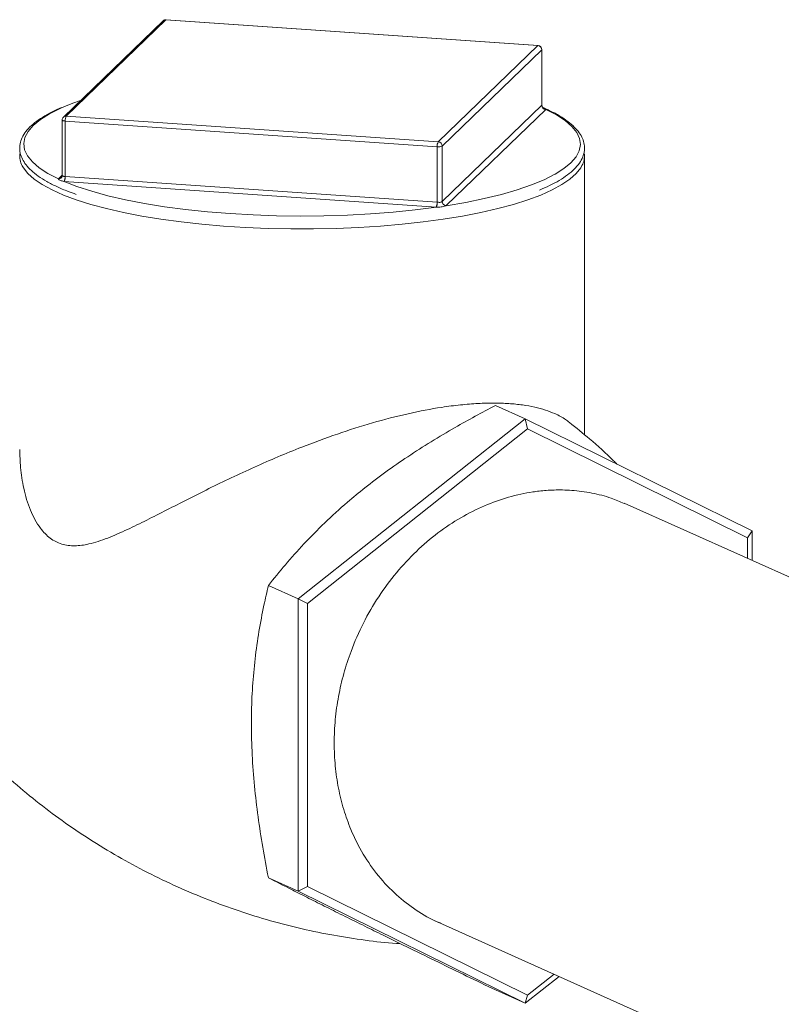
# Model space of a CAD drawing. Extents: x 19.1 to 30.2, y 3.1 to 8.5.
# Drawn here: x 22.2 to 22.4, y 4.6 to 4.8 of the extents above; entities that cross this region are included whole.
import ezdxf

# ---------------------------------------------------------------- set-up
doc = ezdxf.new("R2010")
doc.units = 0
doc.header["$MEASUREMENT"] = 0
doc.layers.get('0').update_dxf_attribs({"linetype": 'CONTINUOUS'})
doc.layers.add('D7', color=7, linetype='CONTINUOUS')

# ---------------------------------------------------------------- blocks, each defined once
blk = doc.blocks.new('A$C0D8A21F6')
at = {"color": 7, "linetype": 'Continuous', "lineweight": 15}
for p, q in [((2.334603184423365, 0.8813221511372156), (2.313398811958201, 0.8608401150260097)), ((2.335208763126722, 0.8815370879807816), (2.314004259764182, 0.8610551105492696)), ((2.414345273745916, 0.8760489925473518), (2.335208763126722, 0.8815370879807816)), ((2.414405546751631, 0.8760766140056546), (2.335269131955975, 0.8815648019975146)), ((2.393140543662447, 0.8555669812371036), (2.414345273745916, 0.8760489925473518)), ((2.415187107257587, 0.8751487924337926), (2.393982603895047, 0.8546668150022807)), ((2.415187107257587, 0.8633625093324078), (2.415187107257587, 0.8751487924337926)), ((2.41521685432739, 0.8634061947817475), (2.41521685432739, 0.8752071445945653)), ((2.393982603895047, 0.8428805319008958), (2.415187107257587, 0.8633625093324078)), ((2.416028940769259, 0.8624622460002662), (2.394824437406704, 0.8419802685687543)), ((2.415758503476106, 0.8627039238351433), (2.415358259374251, 0.8628828772905077)), ((2.416210276676914, 0.8625019791241506), (2.415758503476106, 0.8627039238351433)), ((2.313132679182708, 0.8602133211792271), (2.313132679182708, 0.8484123713664093)), ((2.39291497505284, 0.854507280030063), (2.31377869115456, 0.8599954093422291)), ((2.31377869115456, 0.848209126240846), (2.31377869115456, 0.8599954093422291)), ((2.314004259764182, 0.8610551105492696), (2.393140543662447, 0.8555669812371036)), ((2.39291497505284, 0.84272099692868), (2.39291497505284, 0.854507280030063)), ((2.393982603895047, 0.8428805319008958), (2.393982603895047, 0.8546668150022807)), ((2.424270198701457, 0.7932025046487325), (2.424270198701457, 0.8525564099509548)), ((2.312320592740839, 0.8477018898107627), (2.313132793053107, 0.8484864150685034)), ((2.312960403291946, 0.8479530588751292), (2.312926040546806, 0.8479168853340227)), ((2.313487119730048, 0.8471542863472035), (2.313912993369335, 0.8469747556731981)), ((2.392689406443218, 0.841661232503057), (2.313553122544953, 0.847149361815223)), ((2.31377869115456, 0.848209126240846), (2.313745624298427, 0.8482116178466832)), ((2.31377869115456, 0.848209126240846), (2.39291497505284, 0.84272099692868)), ((2.39291497505284, 0.84272099692868), (2.392948425203137, 0.8427188755565638)), ((2.41164288943677, 0.7966092335084642), (2.40530758676163, 0.7994492720021107)), ((2.41164288943677, 0.7966092335084642), (2.363335461658231, 0.758282975391289)), ((2.41164288943677, 0.7966092335084642), (2.41214605899571, 0.7944394444409131)), ((2.459950543936237, 0.7727200942266172), (2.41164288943677, 0.7966092335084642)), ((2.365348139144849, 0.7573108631167909), (2.41214605899571, 0.7944394444409131)), ((2.41214605899571, 0.7944394444409131), (2.458944205567512, 0.771296852691119)), ((2.639221299868169, 0.6860887934890849), (2.432728461043162, 0.778657000723876)), ((2.459950543936237, 0.7727200942266172), (2.458944205567512, 0.771296852691119)), ((2.459950543936237, 0.7664536785480855), (2.459950543936237, 0.7727200942266172)), ((2.458944205567512, 0.771296852691119), (2.458944205567512, 0.7669048680212178)), ((2.363335461658231, 0.758282975391289), (2.357000158983091, 0.7611230138849372)), ((2.363335461658231, 0.758282975391289), (2.365348139144849, 0.7573108631167909)), ((2.363335461658231, 0.758282975391289), (2.363335461658231, 0.6960676073321146)), ((2.365348139144849, 0.6970397193827225), (2.365348139144849, 0.7573108631167909)), ((2.363335461658231, 0.6960676073321146), (2.357000158983091, 0.698907645825761)), ((2.363335461658231, 0.6960676073321146), (2.365348139144849, 0.6970397193827225)), ((2.363335461658231, 0.6960676073321146), (2.41164288943677, 0.6721784341715313)), ((2.41214605899571, 0.6738970937541922), (2.365348139144849, 0.6970397193827225)), ((2.392662788261482, 0.689627343280808), (2.461856659037139, 0.6586085795998633)), ((2.41164288943677, 0.6721784341715313), (2.418854882104135, 0.6779002171753223)), ((2.417792090224744, 0.6783765399109392), (2.41214605899571, 0.6738970937541922)), ((2.41164288943677, 0.6721784341715313), (2.40530758676163, 0.6750184726651778)), ((2.41164288943677, 0.6721784341715313), (2.41214605899571, 0.6738970937541922))]:
    blk.add_line(p, q, dxfattribs=at)
at = {"color": 7, "linetype": 'Continuous', "lineweight": 15, "flags": 128}
for points in [[(2.335269131955975, 0.8815648019975146), (2.335252841954421, 0.8815635441199952), (2.335208763126722, 0.8815370879807816)], [(2.414405546751631, 0.8760766140056546), (2.414389256750091, 0.8760753561281351), (2.414345273745916, 0.8760489925473518)], [(2.41521685432739, 0.8752071445945653), (2.415214997437609, 0.8751923927964889), (2.415187107257587, 0.8751487924337926)], [(2.317048654336141, 0.8643656781423825), (2.315361727627369, 0.8637621497120591), (2.313492717218629, 0.8630121755143332)], [(2.313492717218629, 0.8630121755143332), (2.312689290524467, 0.8626576360138376), (2.31038904784193, 0.8614983429832996), (2.308477708624061, 0.8602926354096923), (2.306968824100004, 0.8590493450874241), (2.305873608141972, 0.8577772674997881), (2.305199855012212, 0.8564857824946284), (2.304952341453294, 0.855184131972452), (2.305132756540296, 0.8538817223626936), (2.30574019019658, 0.8525880411430453), (2.306769677044663, 0.8513123610086168), (2.30821449868936, 0.850063927421175), (2.310063654713709, 0.848851737181171), (2.312304069138555, 0.8476846334185382)], [(2.418035770594564, 0.8487083384340881), (2.419871824886037, 0.8498715004013366), (2.421380578512704, 0.851114849403297), (2.422475925368126, 0.8523868683112408), (2.423149678497872, 0.8536783533164005), (2.423397192056804, 0.8549800038385751), (2.423216776969802, 0.8562824134483353), (2.422609343313518, 0.8575760946679836), (2.421579629744507, 0.8588517409236758), (2.420135034820738, 0.8601002083898539), (2.418285652075461, 0.8613123647511216), (2.416045464371543, 0.8624795023924889)], [(2.31377869115456, 0.8599954093422291), (2.313618856407579, 0.8600109581107453), (2.313473629466849, 0.8600343229633207), (2.31334896834435, 0.8600645946905807), (2.313249505800336, 0.8601005095726055), (2.31317893263752, 0.860140819612651), (2.313140102922567, 0.8601838388227776), (2.313132679182708, 0.8602133211792271)], [(2.394222410573128, 0.8390863642861799), (2.389937129788457, 0.8385043065080708), (2.385484934688755, 0.8380133361640993), (2.380894280009365, 0.837616688109204), (2.376195417975218, 0.837316926920737), (2.371418514385731, 0.8371159783448192), (2.366594459674936, 0.8370151722528547), (2.361754999808902, 0.8370151839618316), (2.356930983268008, 0.8371160070009953), (2.35215424496203, 0.8373169216654794), (2.347455102901968, 0.8376166686230135), (2.342864730630858, 0.83801333398692), (2.338412235527535, 0.8385043039272038), (2.334127091987177, 0.8390863935401143), (2.330036673166951, 0.8397558692167113), (2.326167681459204, 0.8405083494390393), (2.322545171460156, 0.8413389717414343), (2.319192680867225, 0.8422423340308196), (2.316131741963325, 0.843212578067364), (2.313382692677088, 0.8442434324209991), (2.310962923565064, 0.8453281852380723), (2.308888142313812, 0.8464597949553454), (2.307172111945057, 0.8476310076593769), (2.305825648108517, 0.8488341290131451), (2.304857586715237, 0.8500614035675493), (2.304620125623423, 0.8504743892745736)], [(2.423739093170575, 0.8504930476896906), (2.423491906624129, 0.850061392051213), (2.422523988664715, 0.8488341555726588), (2.421177390502585, 0.8476309982160704), (2.419461294919607, 0.8464598642833021), (2.417386647113354, 0.8453281790367448), (2.414966729638415, 0.8442434040499123), (2.412217625246164, 0.8432125586921071), (2.40915678641155, 0.8422423193322537), (2.405804334908957, 0.8413389788147594), (2.402181797310199, 0.8405083357455236), (2.398312880970813, 0.8397558886865841), (2.394222410573128, 0.8390863642861799)], [(2.313912993369335, 0.8469747556731981), (2.316272117820013, 0.8460685593106838), (2.319403607403821, 0.8450479872067724), (2.322858536781574, 0.8440999225009786), (2.326612302280758, 0.8432313292695355), (2.330637327180916, 0.8424483361304134), (2.334905067128254, 0.8417566923900814), (2.33938423144199, 0.8411613457754843), (2.344042501058262, 0.8406666209055107), (2.348846432706601, 0.8402761267325634), (2.353761136365442, 0.8399926301053853), (2.358751182145831, 0.8398181912840137), (2.363780373570513, 0.8397541300610438), (2.368812366987022, 0.839800883601276), (2.373810898288575, 0.8399580403204645), (2.37873984366383, 0.8402245836818629), (2.383563420641899, 0.8405985310402873), (2.388246737357754, 0.8410770939580168), (2.392756080022899, 0.8416569558800902)], [(2.394805410476216, 0.8419631857832268), (2.399000337615711, 0.8426839963294803), (2.402943298705829, 0.8434944515945748), (2.406606339443094, 0.8443886531170239), (2.409962683600575, 0.8453601743181025), (2.412987805882729, 0.8464019860989698), (2.415660242985631, 0.8475064997971913), (2.417960485668168, 0.8486657928277292), (2.418035770594564, 0.8487083384340881)]]:
    blk.add_lwpolyline(points, dxfattribs=at)
at = {"color": 7, "linetype": 'Continuous', "lineweight": 15}
for centre, radius, start, end in [((2.335146706734115, 0.8807513610026998), 0.0007881737625347602, 85.48417696464612, 133.5982212693227), ((2.335208817105645, 0.8806952783429765), 0.0008715747070315038, 86.03286919918718, 134.0070271956151), ((2.414273195368189, 0.8751378618616332), 0.0009139772529970106, 0.6852365092096503, 85.47682444212128), ((2.414345209897455, 0.8752071414790041), 0.0008715747070315496, 3.151039134019535e-10, 86.03286919913168), ((2.4173200428691, 0.8613514029911098), 0.002931546185699503, 136.4509243682532, 136.6839339816354), ((2.416100922819474, 0.8633732858450767), 0.0009138791027197161, 180.6756506439612, 265.4823957561316), ((2.416101887877922, 0.8633844262757986), 0.0009066812265917617, 180.8379297420965, 266.4321318832808), ((2.41582583347968, 0.8626732675325037), 0.000292886766767073, 313.9051775962786, 318.5802690063693), ((2.314004284565165, 0.8602132727277425), 0.0008715747070312867, 134.0070271956348, 180), ((2.313940151695171, 0.8602756479440945), 0.0007820944938925928, 85.29820551279244, 133.8018647745952), ((2.315705532768668, 0.8601391186614915), 0.001932193306652548, 151.7012857230409, 184.2653847610758), ((2.394846668900222, 0.8546499565001522), 0.001936955780380755, 151.7424283905123, 184.2242420935695), ((2.39306836426848, 0.8546555254322143), 0.0009143093290465338, 0.7074861151814059, 85.47212063558307), ((2.393187907655125, 0.856332902674442), 0.00184591176524353, 261.4971920222812, 295.5003693846473), ((2.308423278764387, 0.8525676919091527), 0.004341185291316977, 174.2172386067411, 208.8289315274214), ((2.419933517007429, 0.8525670027228198), 0.00433401654506828, 331.4105907312208, 5.506266985758954), ((2.312360517233252, 0.8484829767464959), 0.0008003364646753025, 265.9555446640713, 318.7833392396616), ((2.312491133048034, 0.8475220523092268), 0.0002478417304132673, 133.4800263718715, 139.0054202319919), ((2.312383624515981, 0.8484846206964676), 0.0007852646968456705, 265.396018588435, 313.6168195298402), ((2.312027415042529, 0.8480714325653018), 0.001723918489993957, 327.8584662696115, 4.664317681776137), ((2.313983292539184, 0.8533596457409143), 0.006225164468641129, 265.4284269053876, 266.0376014779093), ((2.311854801929364, 0.8480647338679272), 0.001929300108386235, 331.6759275348902, 4.292134949941169), ((2.390994321623928, 0.8425759158233816), 0.00192612515716485, 331.6482936734083, 4.319768811418182), ((2.390735986135461, 0.842571234406245), 0.00221735981234664, 335.6488684077405, 3.817818761749376), ((2.39139608574478, 0.845780279028066), 0.003885692929599775, 311.5424074762854, 311.7323423881582), ((2.394893993115012, 0.8428799668723688), 0.0009210507311245456, 180.4972454768452, 264.4810114131859), ((2.39489654993276, 0.8428914304211119), 0.000914011016130592, 180.6832018413004, 265.4748445588873), ((2.393065654775803, 0.8470051675404235), 0.005357163847723764, 265.9726444654695, 266.687199795627), ((2.394614399768834, 0.8421950724546807), 0.0003004272270205926, 309.4791160601063, 314.3572322251956)]:
    blk.add_arc(centre, radius, start, end, dxfattribs=at)
for points, knots in [([(2.312979115087877, 0.8628890632918544), (2.312287825754673, 0.8625789154676475), (2.31081535295484, 0.8619182887038033), (2.308930808604067, 0.8608417065233667), (2.307255582931781, 0.8596721269623746), (2.305911590014681, 0.858442869304394), (2.304909302321583, 0.8571565216346198), (2.304275083038867, 0.8558234157785147), (2.304023508620666, 0.854473411068609), (2.304143813309956, 0.8531513230010521), (2.304605595770248, 0.8518797960409135), (2.305393384724631, 0.8506479996079026), (2.306516942012657, 0.8494419982070713), (2.307988495497305, 0.848261888510967), (2.309794939142925, 0.8471186981379795), (2.311931834582388, 0.8460271189139128), (2.314025647019015, 0.845111649615566), (2.315520318861182, 0.8445854997272129), (2.316094920084176, 0.8443832303321539)], [0, 0, 0, 0, 0.05837028283253504, 0.124330941707255, 0.1905654603202298, 0.2570363101041295, 0.323280127198333, 0.3881502917193115, 0.4504084340803144, 0.5104398894008033, 0.5701177868980022, 0.6312107959025143, 0.6948080746550134, 0.7603206544027291, 0.8265840580322268, 0.8928047006844113, 0.9587905864363858, 1, 1, 1, 1]), ([(2.414686550996898, 0.845299111836658), (2.415428715828718, 0.8456177055334813), (2.416976171480094, 0.8462819914111037), (2.41895928904848, 0.8473586200176513), (2.420711170680796, 0.8485141686386815), (2.422137120447708, 0.8497288406456196), (2.423226070886734, 0.8510014757909605), (2.423953218951503, 0.8523249824494528), (2.424299535526423, 0.8536747614202671), (2.424268155364835, 0.8550079344435932), (2.423887865765188, 0.8562921842660032), (2.423180405026919, 0.8575325542958971), (2.422139553219786, 0.8587440099494099), (2.42075862079087, 0.8599322065755235), (2.419013582311855, 0.8610822417424302), (2.417488314271814, 0.8619408437932883), (2.41645084776372, 0.8623963539555852), (2.416210276676914, 0.8625019791241506)], [0, 0, 0, 0, 0.06636778386083506, 0.1383805831295142, 0.210675984910571, 0.2832582793541547, 0.3557974885598026, 0.4272014504323879, 0.4959939863611709, 0.5620191321423409, 0.6272178540962128, 0.6934112810746315, 0.7622319419804698, 0.8334260666117891, 0.9057304023508262, 0.9781404610338372, 1, 1, 1, 1]), ([(2.415195303610041, 0.863371166868367), (2.415206028958586, 0.8633816543531214), (2.415220791652821, 0.8633960896444126), (2.415212118415731, 0.8634038664625301), (2.415209746432957, 0.8634059932899536)], [0, 0, 0, 0, 0.7265170160696137, 1, 1, 1, 1]), ([(2.41553483501098, 0.8627766821289349), (2.415536205548285, 0.8627759573842209), (2.415540362411427, 0.8627737592210689), (2.4154996623515, 0.862799103094682), (2.415398115708662, 0.862888289339077), (2.415273957455419, 0.8630795966169007), (2.415202412362454, 0.8632795290443607), (2.415220900371331, 0.8633924099702153), (2.415222873089043, 0.8634044546530042)], [0, 0, 0, 0, 0.06556171116810317, 0.1988497949318645, 0.3774843987067211, 0.6322846449932711, 0.9607638334461094, 1, 1, 1, 1]), ([(2.415542927262145, 0.8627951448991524), (2.415558704176156, 0.862789142244063), (2.41569209927048, 0.8627383893058678), (2.415857804812013, 0.8626521369585767), (2.416004070512692, 0.8625618245342874), (2.416035667861955, 0.8624989852257805), (2.416045464371543, 0.8624795023924889)], [0, 0, 0, 0, 0.05420906616855876, 0.4583420742160125, 0.8320632209451188, 1, 1, 1, 1]), ([(2.313487119730048, 0.8471542863472035), (2.31335405279372, 0.847178287412337), (2.313074580772302, 0.8472286953226291), (2.312745159264317, 0.8473250896561684), (2.312486773097412, 0.8474606937923852), (2.31234593209836, 0.8475934712165198), (2.312313976668271, 0.8476630584455656), (2.312304069138555, 0.8476846334185382)], [0, 0, 0, 0, 0.2116252273551733, 0.4444630026367467, 0.6818419304686709, 0.9013575932631727, 1, 1, 1, 1]), ([(2.313122030178981, 0.8484137206734861), (2.313119353306014, 0.8483269334234667), (2.313114103350365, 0.8481567239216901), (2.313004740618801, 0.8480274627977025), (2.31295114028962, 0.8479641099653694)], [0, 0, 0, 0, 0.5098848719685382, 1, 1, 1, 1]), ([(2.313139787077127, 0.8484125728582033), (2.313142852111348, 0.8483818030203771), (2.313149718061602, 0.848312875837065), (2.313274603400224, 0.848230932456957), (2.313475295388251, 0.8482173779804096), (2.313655525542494, 0.8482135376594115), (2.313745624298427, 0.8482116178466832)], [0, 0, 0, 0, 0.2114210850271359, 0.4736021023618691, 0.7368487204731109, 1, 1, 1, 1]), ([(2.392948425203137, 0.8427188755565638), (2.392994713468532, 0.8427147676892126), (2.393135293638757, 0.8427022918557299), (2.393375522081875, 0.8426675587038481), (2.393642573313407, 0.8426838711373961), (2.393859330390903, 0.8427783489083023), (2.393935099417497, 0.8428407691170232), (2.393972977069332, 0.842871973568764)], [0, 0, 0, 0, 0.1082567729914623, 0.3287821533459614, 0.5520774995452495, 0.77607931252685, 1, 1, 1, 1]), ([(2.394805410476216, 0.841963185783225), (2.394696650941519, 0.8419246069709843), (2.394468223146113, 0.8418435798403134), (2.394019077700811, 0.841738306956584), (2.393522710987405, 0.8416786223188826), (2.393091472315767, 0.8416633176073613), (2.392835515205256, 0.8416584626081107), (2.392756080022899, 0.8416569558800902)], [0, 0, 0, 0, 0.2115926893133459, 0.4444084068505968, 0.6817508369285469, 0.901232748502048, 1, 1, 1, 1]), ([(2.421044716987801, 0.7958166264749345), (2.420793437068134, 0.7960335610084233), (2.419976234752234, 0.7967390666588727), (2.417691179936178, 0.7979188051434978), (2.414585771869419, 0.7989554688855076), (2.411125107065992, 0.7995790514235068), (2.408225569134608, 0.799876384277411), (2.405065881107269, 0.7999830353225246), (2.401631469974298, 0.7998967171928175), (2.39790494675416, 0.7995982316750005), (2.393002238661175, 0.7989625465970249), (2.386752759379483, 0.7977720041848144), (2.379244983772828, 0.7958317301563689), (2.371611881981799, 0.7934069545157207), (2.364876558529282, 0.7909179303351461), (2.359014593048151, 0.7885231265095722), (2.353995067892349, 0.7863289376299569), (2.349085396627011, 0.7840532698992604), (2.344315182498512, 0.7817377417780875), (2.339738937392134, 0.7794361134325083), (2.335326614269654, 0.777178895539377), (2.331074542852072, 0.775004519474022), (2.326875451507128, 0.7729459564644952), (2.322757201617925, 0.7711315541756374), (2.319031314155175, 0.7699032751666177), (2.315756624531083, 0.7694425360665882), (2.312976458319191, 0.7697923643073921), (2.310493682753126, 0.7710718715460718), (2.308174996006265, 0.7734726944995991), (2.306218489054238, 0.7771166255574666), (2.304885299740086, 0.7816100245911972), (2.304174928451964, 0.7859870239775812), (2.304133734445251, 0.7887765250475116), (2.304115049650015, 0.7900417881393782)], [0, 0, 0, 0, 0.01544326466078522, 0.05022395606807593, 0.09983363366745637, 0.1253070796457809, 0.1507777156818889, 0.1756459146998888, 0.2005122051041511, 0.2263268104794916, 0.2521419406523893, 0.2956654155012152, 0.3404871792407727, 0.3837718454579298, 0.4280284079677402, 0.4586047410126149, 0.4891877044663882, 0.5206405584401916, 0.552097506839105, 0.5833289057234061, 0.6145631545542475, 0.6464467524104025, 0.6783254603462825, 0.7126690211891313, 0.7474344319434296, 0.7746071520668324, 0.8024590802822856, 0.8296918245655153, 0.8578911689501992, 0.8962644942766693, 0.9356122228765905, 0.9707949644329362, 1, 1, 1, 1]), ([(2.377533512918866, 0.7819091059108843), (2.379005195539044, 0.7830459258845526), (2.381948780395213, 0.7853197354769108), (2.386682951868515, 0.7885944275201044), (2.391614157753388, 0.7917506784368467), (2.397813779556564, 0.7954445453356396), (2.402433491476039, 0.7979133416375817), (2.40530758676163, 0.7994492720021107)], [0, 0, 0, 0, 0.1741519697413215, 0.3483299277794875, 0.52701110509553, 0.7057359470290021, 1, 1, 1, 1]), ([(2.431156011138221, 0.7869596008883235), (2.430919743807799, 0.7871990900746546), (2.429086976699516, 0.7890568496840764), (2.425741092525435, 0.7920493681050047), (2.422504382398294, 0.7946717140726332), (2.42106336197363, 0.7958392125360252)], [0, 0, 0, 0, 0.07587408173319612, 0.5885685554553807, 1, 1, 1, 1]), ([(2.357000158983091, 0.7611230138849372), (2.358182202197575, 0.7625973395515331), (2.360545980464998, 0.7655456065244177), (2.364526116038157, 0.7700017113066835), (2.36891567813182, 0.7744560177144333), (2.373281960619742, 0.7784553882410759), (2.376284565921658, 0.7808945328774541), (2.377533512918866, 0.7819091059108843)], [0, 0, 0, 0, 0.209358542567824, 0.4186625048510336, 0.6330528241949719, 0.8473666941630441, 0.9999999999999999, 0.9999999999999999, 0.9999999999999999, 0.9999999999999999]), ([(2.432697343336436, 0.7785875861398548), (2.431799445953168, 0.778979466353551), (2.42960505049853, 0.7799371928997232), (2.42653631276449, 0.7806874997459481), (2.423707162963545, 0.7811642267790333), (2.421619586504526, 0.7813781017269257), (2.419666316831588, 0.7814695316059606), (2.417854768220288, 0.7814609001399901), (2.416191265173715, 0.7813753773163157), (2.41468013847102, 0.7812338264918601), (2.412004812269053, 0.7808818439103362), (2.408089474896236, 0.7800288367165393), (2.402940584972292, 0.7781899387728544), (2.397885764166254, 0.7756369228876494), (2.393012178276997, 0.7723846253531708), (2.388408490095365, 0.768461050089881), (2.384165033704569, 0.7639081883078838), (2.380370249145024, 0.7587828345024139), (2.3771090295186, 0.7531570420889118), (2.374685113942014, 0.7476260454660757), (2.372980119208073, 0.7423706313059135), (2.371855267794949, 0.7375014502965413), (2.371165367642341, 0.7325512835322456), (2.370931603005097, 0.7275871362323478), (2.371160693150422, 0.7226920828329746), (2.37184559937392, 0.7179466596247632), (2.372965843966234, 0.7134114377988539), (2.37466672304155, 0.7086628272134039), (2.377085679141935, 0.7038507853015847), (2.380345144566355, 0.6991990937396704), (2.384131106317007, 0.6951863611068294), (2.388397403158955, 0.6919548086456189), (2.391619436832535, 0.6899809653493669), (2.393476683976765, 0.6893114279903649), (2.393687645598938, 0.6892353763524337)], [0, 0, 0, 0, 0.022954017478993, 0.05609793787132041, 0.07341669053252774, 0.08955539373795948, 0.1045120577159733, 0.118288341339255, 0.1308816621502749, 0.142293307359834, 0.152523885009853, 0.191440397755006, 0.2308637326637812, 0.2707911465625025, 0.3112248188704612, 0.3521646902322882, 0.3936100787608738, 0.4355607083154462, 0.4780165323433344, 0.5209778832595311, 0.5535418319424281, 0.5863903723946083, 0.6195238938174521, 0.6529423505031465, 0.6863589258233233, 0.7194931713858941, 0.7523444757714307, 0.7849130821133845, 0.8278843266663745, 0.870354311386994, 0.9123212919347898, 0.953786827330739, 0.9947507223783782, 1, 1, 1, 1]), ([(2.353379799029589, 0.7316382612134174), (2.353382779956668, 0.7322713530731306), (2.353395490075634, 0.7349707390847424), (2.353597265901605, 0.7396495664694154), (2.354142084319228, 0.7455962950741881), (2.354967654723872, 0.7513622654651382), (2.355938918044721, 0.7565487083637592), (2.356677087596019, 0.759730467502532), (2.357000158983091, 0.7611230138849372)], [0, 0, 0, 0, 0.05930497353512992, 0.2528653836310218, 0.4464686757193812, 0.6456657506027175, 0.844920103741565, 0.9999999999999999, 0.9999999999999999, 0.9999999999999999, 0.9999999999999999]), ([(2.29022532777882, 0.7317342319108295), (2.290953813735548, 0.7308947512405926), (2.293144956967318, 0.7283697576264085), (2.297137284816479, 0.7243460256441665), (2.302167791201775, 0.7196754311546734), (2.307502598187547, 0.7152259844339124), (2.313096903479028, 0.7110112201997545), (2.318931372672388, 0.7070569407138283), (2.324978519042737, 0.7033819040880775), (2.331211423458448, 0.7000034792047369), (2.33760254910154, 0.6969360929932051), (2.344122166507596, 0.6941917392792423), (2.350741119030637, 0.6917802338264387), (2.357428007342115, 0.6897078662443654), (2.364151966366784, 0.6879817515377962), (2.370882488807418, 0.6865923092928163), (2.377584276003212, 0.6855806892719976), (2.382321675723098, 0.6850161510006014), (2.384804965006076, 0.6848851995042935), (2.385082706922624, 0.6848705533171557)], [0, 0, 0, 0, 0.0317788411715732, 0.0955845368086438, 0.1597170765633658, 0.2240975431844975, 0.2886531626568628, 0.3533146528579116, 0.4180185081121939, 0.4827015828692838, 0.5473055257355787, 0.6117745017530117, 0.6760406493187651, 0.7400390109240719, 0.8037099075285759, 0.8669947649078642, 0.9298301686361765, 0.9921518996679208, 1, 1, 1, 1]), ([(2.357000158983091, 0.698907645825761), (2.356587692084425, 0.701072604027388), (2.355767058740632, 0.7053799481898757), (2.354769729079017, 0.7118919426652557), (2.353995102198859, 0.7184586846030054), (2.353481253998602, 0.7250795920481377), (2.353413614815956, 0.7294522021419976), (2.353379799029589, 0.7316382612134174)], [0, 0, 0, 0, 0.1994777908076262, 0.3968757905512771, 0.5942142757646846, 0.7971299648319569, 1, 1, 1, 1]), ([(2.377533512918866, 0.6885860222128297), (2.376111454190443, 0.6892904208995247), (2.373267179793793, 0.6906992960110525), (2.369308032119143, 0.6926751372783961), (2.365594706874326, 0.6945395461639627), (2.361367856666398, 0.6966753594940513), (2.35867530146735, 0.6980514973598115), (2.357000158983091, 0.698907645825761)], [0, 0, 0, 0, 0.1741519825425039, 0.348323184671354, 0.5270120175456551, 0.7057359253988831, 1, 1, 1, 1]), ([(2.40530758676163, 0.6750184726651778), (2.403261399156044, 0.6760104057398735), (2.399169557391012, 0.6779940132898847), (2.393098109538563, 0.6809481250531189), (2.387143411381338, 0.6838566730824418), (2.381914866073522, 0.6864223945083587), (2.378820584707391, 0.6879504322293251), (2.377533512918866, 0.6885860222128297)], [0, 0, 0, 0, 0.2093585440856621, 0.4186625078863141, 0.6330528287845706, 0.8473676773154979, 0.9999999999999999, 0.9999999999999999, 0.9999999999999999, 0.9999999999999999])]:
    blk.add_open_spline(points, degree=3, knots=knots, dxfattribs=at)
blk = doc.blocks.new('A$C6B744BB6')
at = {"color": 7, "linetype": 'Continuous', "lineweight": 15}
for p, q in [((5.955997970708424, 8.817108678145757), (5.93479359824326, 8.79662664203455)), ((5.956603549411781, 8.817323614989323), (5.935399046049241, 8.796841637557812)), ((6.035740060030975, 8.811835519555892), (5.956603549411781, 8.817323614989323)), ((6.03580033303669, 8.811863141014197), (5.956663918241034, 8.817351329006055)), ((6.014535329947506, 8.791353508245646), (6.035740060030975, 8.811835519555892)), ((6.036581893542646, 8.810935319442333), (6.015377390180106, 8.79045334201082)), ((6.036581893542646, 8.79914903634095), (6.036581893542646, 8.810935319442333)), ((6.036611640612449, 8.799192721790288), (6.036611640612449, 8.810993671603107)), ((6.015377390180106, 8.778667058909438), (6.036581893542646, 8.79914903634095)), ((6.037423727054318, 8.798248773008808), (6.016219223691763, 8.777766795577296)), ((6.037153289761164, 8.798490450843683), (6.03675304565931, 8.798669404299048)), ((6.037605062961973, 8.798288506132693), (6.037153289761164, 8.798490450843683)), ((5.934527465467767, 8.795999848187769), (5.934527465467767, 8.78419889837495)), ((6.014309761337898, 8.790293807038605), (5.935173477439619, 8.795781936350771)), ((5.935173477439619, 8.783995653249388), (5.935173477439619, 8.795781936350771)), ((5.935399046049241, 8.796841637557812), (6.014535329947506, 8.791353508245646)), ((6.014309761337898, 8.778507523937222), (6.014309761337898, 8.790293807038605)), ((6.015377390180106, 8.778667058909438), (6.015377390180106, 8.79045334201082)), ((6.045664984986516, 8.728989031657274), (6.045664984986516, 8.788342936959495)), ((5.933715379025898, 8.783488416819303), (5.934527579338166, 8.784272942077045)), ((5.934355189577005, 8.78373958588367), (5.934320826831865, 8.783703412342565)), ((5.934881906015107, 8.782940813355744), (5.935307779654394, 8.78276128268174)), ((6.014084192728276, 8.777447759511599), (5.934947908830011, 8.782935888823765)), ((5.935173477439619, 8.783995653249388), (5.935140410583486, 8.783998144855225)), ((5.935173477439619, 8.783995653249388), (6.014309761337898, 8.778507523937222)), ((6.014309761337898, 8.778507523937222), (6.014343211488196, 8.778505402565106)), ((6.033037675721829, 8.732395760517004), (6.026702373046689, 8.735235799010653)), ((6.033037675721829, 8.732395760517004), (5.98473024794329, 8.694069502399831)), ((6.033037675721829, 8.732395760517004), (6.033540845280768, 8.730225971449453)), ((6.081345330221296, 8.70850662123516), (6.033037675721829, 8.732395760517004)), ((5.986742925429908, 8.693097390125331), (6.033540845280768, 8.730225971449453)), ((6.033540845280768, 8.730225971449453), (6.080338991852571, 8.707083379699661)), ((6.260616086153227, 8.621875320497626), (6.054123247328221, 8.714443527732417)), ((6.081345330221296, 8.70850662123516), (6.080338991852571, 8.707083379699661)), ((6.080338991852571, 8.707083379699661), (6.080338991852571, 8.70269139502976)), ((6.081345330221296, 8.702240205556627), (6.081345330221296, 8.70850662123516)), ((5.98473024794329, 8.694069502399831), (5.97839494526815, 8.69690954089348)), ((5.98473024794329, 8.694069502399831), (5.986742925429908, 8.693097390125331)), ((5.98473024794329, 8.694069502399831), (5.98473024794329, 8.631854134340655)), ((5.986742925429908, 8.632826246391263), (5.986742925429908, 8.693097390125331)), ((5.98473024794329, 8.631854134340655), (5.97839494526815, 8.634694172834301)), ((5.98473024794329, 8.631854134340655), (5.986742925429908, 8.632826246391263)), ((5.98473024794329, 8.631854134340655), (6.033037675721829, 8.607964961180071)), ((6.033540845280768, 8.609683620762732), (5.986742925429908, 8.632826246391263)), ((6.014057574546541, 8.625413870289348), (6.083251445322198, 8.594395106608403)), ((6.033037675721829, 8.607964961180071), (6.040249668389194, 8.613686744183862)), ((6.039186876509802, 8.61416306691948), (6.033540845280768, 8.609683620762732)), ((6.033037675721829, 8.607964961180071), (6.026702373046689, 8.610804999673718)), ((6.033037675721829, 8.607964961180071), (6.033540845280768, 8.609683620762732))]:
    blk.add_line(p, q, dxfattribs=at)
at = {"color": 7, "linetype": 'Continuous', "lineweight": 15, "flags": 128}
for points in [[(5.956663918241034, 8.817351329006055), (5.95664762823948, 8.817350071128537), (5.956603549411781, 8.817323614989323)], [(6.03580033303669, 8.811863141014197), (6.03578404303515, 8.811861883136675), (6.035740060030975, 8.811835519555892)], [(6.036611640612449, 8.810993671603107), (6.036609783722668, 8.81097891980503), (6.036581893542646, 8.810935319442333)], [(5.938443440621199, 8.800152205150923), (5.936756513912428, 8.799548676720601), (5.934887503503688, 8.798798702522873)], [(5.934887503503688, 8.798798702522873), (5.934084076809526, 8.798444163022378), (5.931783834126989, 8.797284869991842), (5.929872494909119, 8.796079162418234), (5.928363610385063, 8.794835872095966), (5.927268394427031, 8.79356379450833), (5.926594641297271, 8.792272309503169), (5.926347127738353, 8.790970658980992), (5.926527542825355, 8.789668249371235), (5.927134976481639, 8.788374568151585), (5.928164463329722, 8.787098888017159), (5.929609284974418, 8.785850454429717), (5.931458440998767, 8.784638264189713), (5.933698855423614, 8.78347116042708)], [(6.039430556879623, 8.784494865442628), (6.041266611171096, 8.785658027409877), (6.042775364797762, 8.786901376411837), (6.043870711653184, 8.788173395319781), (6.044544464782931, 8.789464880324942), (6.044791978341863, 8.790766530847115), (6.044611563254861, 8.792068940456875), (6.044004129598576, 8.793362621676525), (6.042974416029566, 8.794638267932218), (6.041529821105797, 8.795886735398394), (6.03968043836052, 8.797098891759664), (6.037440250656601, 8.79826602940103)], [(5.935173477439619, 8.795781936350771), (5.935013642692638, 8.795797485119287), (5.934868415751907, 8.79582084997186), (5.934743754629409, 8.795851121699123), (5.934644292085395, 8.795887036581146), (5.934573718922579, 8.795927346621191), (5.934534889207626, 8.79597036583132), (5.934527465467767, 8.795999848187769)], [(6.015617196858187, 8.77487289129472), (6.011331916073516, 8.774290833516613), (6.006879720973814, 8.773799863172641), (6.002289066294423, 8.773403215117746), (5.997590204260277, 8.773103453929277), (5.99281330067079, 8.772902505353361), (5.987989245959994, 8.772801699261397), (5.983149786093961, 8.772801710970374), (5.978325769553066, 8.772902534009535), (5.973549031247089, 8.773103448674021), (5.968849889187027, 8.773403195631555), (5.964259516915916, 8.77379986099546), (5.959807021812594, 8.774290830935744), (5.955521878272236, 8.774872920548656), (5.95143145945201, 8.775542396225251), (5.947562467744262, 8.77629487644758), (5.943939957745215, 8.777125498749974), (5.940587467152284, 8.77802886103936), (5.937526528248384, 8.778999105075904), (5.934777478962147, 8.780029959429541), (5.932357709850123, 8.781114712246612), (5.930282928598871, 8.782246321963886), (5.928566898230116, 8.783417534667919), (5.927220434393575, 8.784620656021687), (5.926252373000295, 8.78584793057609), (5.926014911908482, 8.786260916283116)], [(6.045133879455634, 8.78627957469823), (6.044886692909188, 8.785847919059755), (6.043918774949773, 8.784620682581199), (6.042572176787644, 8.78341752522461), (6.040856081204666, 8.782246391291842), (6.038781433398412, 8.781114706045287), (6.036361515923474, 8.780029931058454), (6.033612411531223, 8.778999085700647), (6.030551572696609, 8.778028846340796), (6.027199121194016, 8.7771255058233), (6.023576583595258, 8.776294862754064), (6.019707667255872, 8.775542415695124), (6.015617196858187, 8.77487289129472)], [(5.935307779654394, 8.78276128268174), (5.937666904105072, 8.781855086319226), (5.94079839368888, 8.780834514215314), (5.944253323066633, 8.779886449509519), (5.948007088565817, 8.779017856278077), (5.952032113465975, 8.778234863138955), (5.956299853413313, 8.777543219398623), (5.960779017727049, 8.776947872784024), (5.96543728734332, 8.77645314791405), (5.97024121899166, 8.776062653741104), (5.975155922650501, 8.775779157113927), (5.98014596843089, 8.775604718292556), (5.985175159855572, 8.775540657069584), (5.990207153272081, 8.775587410609816), (5.995205684573634, 8.775744567329006), (6.000134629948889, 8.776011110690405), (6.004958206926958, 8.776385058048827), (6.009641523642813, 8.776863620966559), (6.014150866307958, 8.777443482888632)], [(6.016200196761275, 8.777749712791767), (6.020395123900769, 8.778470523338022), (6.024338084990887, 8.779280978603115), (6.028001125728153, 8.780175180125564), (6.031357469885634, 8.781146701326644), (6.034382592167788, 8.78218851310751), (6.037055029270689, 8.783293026805733), (6.039355271953227, 8.78445231983627), (6.039430556879623, 8.784494865442628)]]:
    blk.add_lwpolyline(points, dxfattribs=at)
at = {"color": 7, "linetype": 'Continuous', "lineweight": 15}
for centre, radius, start, end in [((5.956541493019174, 8.81653788801124), 0.0007881737625347602, 85.48417696464612, 133.5982212693227), ((5.956603603390704, 8.816481805351518), 0.0008715747070315038, 86.03286919918718, 134.0070271956151), ((6.035667981653248, 8.810924388870173), 0.0009139772529970106, 0.6852365092096502, 85.47682444212128), ((6.035739996182514, 8.810993668487544), 0.0008715747070315496, 3.151039134019535e-10, 86.03286919913168), ((6.038714829154159, 8.79713792999965), 0.002931546185699503, 136.4509243682532, 136.6839339816354), ((6.037495709104533, 8.799159812853617), 0.0009138791027197161, 180.6756506439612, 265.4823957561316), ((6.037496674162981, 8.799170953284339), 0.0009066812265917617, 180.8379297420964, 266.4321318832808), ((6.037220619764739, 8.798459794541046), 0.000292886766767073, 313.9051775962786, 318.5802690063694), ((5.935399070850224, 8.795999799736283), 0.0008715747070312867, 134.0070271956348, 180), ((5.93533493798023, 8.796062174952635), 0.0007820944938925928, 85.29820551279244, 133.8018647745953), ((5.937100319053727, 8.795925645670032), 0.001932193306652548, 151.7012857230409, 184.2653847610758), ((6.016241455185281, 8.790436483508692), 0.001936955780380755, 151.7424283905124, 184.2242420935694), ((6.014463150553539, 8.790442052440756), 0.0009143093290465338, 0.7074861151814059, 85.47212063558307), ((5.929818065049446, 8.788354218917693), 0.004341185291316977, 174.2172386067411, 208.8289315274214), ((6.014582693940184, 8.792119429682984), 0.00184591176524353, 261.4971920222812, 295.5003693846473), ((6.041328303292488, 8.78835352973136), 0.00433401654506828, 331.4105907312208, 5.506266985758963), ((5.933755303518311, 8.784269503755038), 0.0008003364646753025, 265.9555446640713, 318.7833392396616), ((5.933885919333093, 8.783308579317769), 0.0002478417304132673, 133.4800263718715, 139.0054202319919), ((5.93377841080104, 8.78427114770501), 0.0007852646968456705, 265.396018588435, 313.6168195298402), ((5.933422201327588, 8.783857959573844), 0.001723918489993957, 327.8584662696115, 4.664317681776141), ((5.935378078824243, 8.789146172749454), 0.006225164468641129, 265.4284269053876, 266.0376014779093), ((5.933249588214423, 8.783851260876467), 0.001929300108386235, 331.6759275348902, 4.292134949941173), ((6.012389107908987, 8.778362442831924), 0.00192612515716485, 331.6482936734083, 4.319768811418154), ((6.01213077242052, 8.778357761414785), 0.00221735981234664, 335.6488684077405, 3.81781876174937), ((6.012790872029839, 8.781566806036608), 0.003885692929599775, 311.5424074762854, 311.7323423881582), ((6.016288779400071, 8.778666493880909), 0.0009210507311245456, 180.4972454768452, 264.4810114131859), ((6.016291336217819, 8.778677957429654), 0.000914011016130592, 180.6832018413004, 265.4748445588873), ((6.014460441060862, 8.782791694548965), 0.005357163847723764, 265.9726444654694, 266.687199795627), ((6.016009186053893, 8.77798159946322), 0.0003004272270205926, 309.4791160601063, 314.3572322251956)]:
    blk.add_arc(centre, radius, start, end, dxfattribs=at)
for points, knots in [([(5.934373901372936, 8.798675590300395), (5.933682612039732, 8.79836544247619), (5.932210139239899, 8.797704815712343), (5.930325594889126, 8.796628233531909), (5.92865036921684, 8.795458653970915), (5.92730637629974, 8.794229396312936), (5.926304088606642, 8.79294304864316), (5.925669869323926, 8.791609942787055), (5.925418294905725, 8.79025993807715), (5.925538599595015, 8.788937850009592), (5.926000382055307, 8.787666323049454), (5.92678817100969, 8.786434526616443), (5.927911728297715, 8.785228525215611), (5.929383281782364, 8.784048415519507), (5.931189725427984, 8.782905225146521), (5.933326620867447, 8.781813645922455), (5.935420433304074, 8.780898176624106), (5.936915105146241, 8.780372026735755), (5.937489706369234, 8.780169757340694)], [0, 0, 0, 0, 0.05837028283253504, 0.124330941707255, 0.1905654603202298, 0.2570363101041295, 0.323280127198333, 0.3881502917193115, 0.4504084340803144, 0.5104398894008033, 0.5701177868980022, 0.6312107959025143, 0.6948080746550134, 0.7603206544027291, 0.8265840580322268, 0.8928047006844113, 0.9587905864363858, 1, 1, 1, 1]), ([(6.036081337281956, 8.781085638845198), (6.036823502113776, 8.781404232542023), (6.038370957765153, 8.782068518419646), (6.040354075333539, 8.783145147026193), (6.042105956965855, 8.784300695647222), (6.043531906732767, 8.78551536765416), (6.044620857171793, 8.7867880027995), (6.045348005236562, 8.788111509457995), (6.045694321811482, 8.789461288428807), (6.045662941649894, 8.790794461452133), (6.045282652050247, 8.792078711274545), (6.044575191311978, 8.793319081304439), (6.043534339504845, 8.79453053695795), (6.042153407075929, 8.795718733584064), (6.040408368596914, 8.796868768750972), (6.038883100556873, 8.79772737080183), (6.037845634048779, 8.798182880964127), (6.037605062961973, 8.798288506132693)], [0, 0, 0, 0, 0.06636778386083506, 0.1383805831295142, 0.210675984910571, 0.2832582793541547, 0.3557974885598026, 0.4272014504323879, 0.4959939863611709, 0.5620191321423409, 0.6272178540962128, 0.6934112810746315, 0.7622319419804698, 0.8334260666117891, 0.9057304023508262, 0.9781404610338372, 1, 1, 1, 1]), ([(6.0365900898951, 8.799157693876907), (6.036600815243645, 8.799168181361662), (6.03661557793788, 8.799182616652953), (6.03660690470079, 8.799190393471072), (6.036604532718016, 8.799192520298494)], [0, 0, 0, 0, 0.7265170160696137, 1, 1, 1, 1]), ([(6.036929621296039, 8.798563209137477), (6.036930991833344, 8.798562484392761), (6.036935148696486, 8.798560286229609), (6.036894448636559, 8.798585630103222), (6.036792901993721, 8.798674816347617), (6.036668743740478, 8.79886612362544), (6.036597198647513, 8.7990660560529), (6.03661568665639, 8.799178936978755), (6.036617659374102, 8.799190981661546)], [0, 0, 0, 0, 0.06556171116810317, 0.1988497949318645, 0.3774843987067211, 0.6322846449932711, 0.9607638334461094, 1, 1, 1, 1]), ([(6.036937713547204, 8.798581671907694), (6.036953490461215, 8.798575669252603), (6.037086885555539, 8.79852491631441), (6.037252591097072, 8.798438663967119), (6.037398856797751, 8.798348351542828), (6.037430454147014, 8.798285512234322), (6.037440250656601, 8.79826602940103)], [0, 0, 0, 0, 0.05420906616855876, 0.4583420742160125, 0.8320632209451188, 1, 1, 1, 1]), ([(5.934881906015107, 8.782940813355744), (5.934748839078779, 8.782964814420879), (5.934469367057361, 8.78301522233117), (5.934139945549376, 8.783111616664709), (5.933881559382471, 8.783247220800927), (5.933740718383419, 8.783379998225062), (5.93370876295333, 8.783449585454107), (5.933698855423614, 8.78347116042708)], [0, 0, 0, 0, 0.2116252273551733, 0.4444630026367467, 0.6818419304686709, 0.9013575932631727, 1, 1, 1, 1]), ([(5.93451681646404, 8.784200247682026), (5.934514139591073, 8.784113460432007), (5.934508889635424, 8.783943250930232), (5.93439952690386, 8.783813989806244), (5.934345926574679, 8.78375063697391)], [0, 0, 0, 0, 0.5098848719685382, 1, 1, 1, 1]), ([(5.934534573362185, 8.784199099866743), (5.934537638396407, 8.784168330028919), (5.934544504346661, 8.784099402845605), (5.934669389685283, 8.784017459465499), (5.93487008167331, 8.78400390498895), (5.935050311827553, 8.784000064667953), (5.935140410583486, 8.783998144855225)], [0, 0, 0, 0, 0.2114210850271359, 0.4736021023618691, 0.7368487204731109, 1, 1, 1, 1]), ([(6.014343211488196, 8.778505402565106), (6.014389499753591, 8.778501294697755), (6.014530079923816, 8.778488818864272), (6.014770308366934, 8.77845408571239), (6.015037359598466, 8.778470398145938), (6.015254116675962, 8.778564875916842), (6.015329885702556, 8.778627296125563), (6.015367763354391, 8.778658500577304)], [0, 0, 0, 0, 0.1082567729914623, 0.3287821533459614, 0.5520774995452495, 0.77607931252685, 1, 1, 1, 1]), ([(6.016200196761275, 8.777749712791767), (6.016091437226578, 8.777711133979526), (6.015863009431172, 8.777630106848854), (6.01541386398587, 8.777524833965124), (6.014917497272464, 8.777465149327423), (6.014486258600826, 8.777449844615901), (6.014230301490315, 8.77744498961665), (6.014150866307958, 8.777443482888632)], [0, 0, 0, 0, 0.2115926893133459, 0.4444084068505968, 0.6817508369285469, 0.901232748502048, 1, 1, 1, 1]), ([(6.04243950327286, 8.731603153483476), (6.042188223353193, 8.731820088016963), (6.041371021037293, 8.732525593667415), (6.039085966221236, 8.733705332152038), (6.035980558154478, 8.734741995894048), (6.032519893351051, 8.735365578432049), (6.029620355419667, 8.735662911285953), (6.026460667392328, 8.735769562331065), (6.023026256259357, 8.735683244201358), (6.019299733039219, 8.73538475868354), (6.014397024946234, 8.734749073605567), (6.008147545664542, 8.733558531193356), (6.000639770057887, 8.73161825716491), (5.993006668266858, 8.729193481524263), (5.986271344814341, 8.726704457343686), (5.98040937933321, 8.724309653518112), (5.975389854177408, 8.722115464638499), (5.97048018291207, 8.719839796907802), (5.965709968783571, 8.71752426878663), (5.961133723677193, 8.715222640441048), (5.956721400554713, 8.712965422547917), (5.952469329137131, 8.710791046482562), (5.948270237792187, 8.708732483473035), (5.944151987902984, 8.706918081184178), (5.940426100440234, 8.705689802175158), (5.937151410816142, 8.70522906307513), (5.93437124460425, 8.705578891315934), (5.931888469038185, 8.706858398554612), (5.929569782291324, 8.709259221508141), (5.927613275339297, 8.712903152566007), (5.926280086025145, 8.717396551599737), (5.925569714737023, 8.721773550986121), (5.92552852073031, 8.724563052056052), (5.925509835935074, 8.725828315147918)], [0, 0, 0, 0, 0.01544326466078522, 0.05022395606807593, 0.09983363366745637, 0.1253070796457809, 0.1507777156818889, 0.1756459146998888, 0.2005122051041511, 0.2263268104794916, 0.2521419406523893, 0.2956654155012152, 0.3404871792407727, 0.3837718454579298, 0.4280284079677402, 0.4586047410126149, 0.4891877044663882, 0.5206405584401916, 0.552097506839105, 0.5833289057234061, 0.6145631545542475, 0.6464467524104025, 0.6783254603462825, 0.7126690211891313, 0.7474344319434296, 0.7746071520668324, 0.8024590802822856, 0.8296918245655153, 0.8578911689501992, 0.8962644942766693, 0.9356122228765905, 0.9707949644329362, 1, 1, 1, 1]), ([(5.998928299203925, 8.717695632919426), (6.000399981824103, 8.718832452893093), (6.003343566680272, 8.721106262485453), (6.008077738153574, 8.724380954528645), (6.013008944038447, 8.727537205445387), (6.019208565841623, 8.73123107234418), (6.023828277761098, 8.733699868646124), (6.026702373046689, 8.735235799010653)], [0, 0, 0, 0, 0.1741519697413215, 0.3483299277794875, 0.52701110509553, 0.7057359470290021, 1, 1, 1, 1]), ([(6.05255079742328, 8.722746127896865), (6.052314530092858, 8.722985617083197), (6.050481762984575, 8.724843376692618), (6.047135878810494, 8.727835895113547), (6.043899168683353, 8.730458241081173), (6.042458148258689, 8.731625739544565)], [0, 0, 0, 0, 0.07587408173319612, 0.5885685554553807, 1, 1, 1, 1]), ([(5.97839494526815, 8.69690954089348), (5.979576988482634, 8.698383866560075), (5.981940766750057, 8.701332133532958), (5.985920902323215, 8.705788238315225), (5.990310464416879, 8.710242544722973), (5.994676746904801, 8.714241915249616), (5.997679352206717, 8.716681059885996), (5.998928299203925, 8.717695632919426)], [0, 0, 0, 0, 0.209358542567824, 0.4186625048510336, 0.6330528241949719, 0.8473666941630441, 0.9999999999999999, 0.9999999999999999, 0.9999999999999999, 0.9999999999999999]), ([(6.054092129621495, 8.714374113148395), (6.053194232238226, 8.714765993362093), (6.050999836783589, 8.715723719908265), (6.047931099049549, 8.71647402675449), (6.045101949248604, 8.716950753787575), (6.043014372789585, 8.717164628735468), (6.041061103116647, 8.717256058614502), (6.039249554505346, 8.717247427148532), (6.037586051458774, 8.717161904324858), (6.036074924756079, 8.717020353500402), (6.033399598554112, 8.716668370918878), (6.029484261181295, 8.715815363725081), (6.024335371257351, 8.713976465781396), (6.019280550451313, 8.711423449896191), (6.014406964562056, 8.708171152361711), (6.009803276380424, 8.704247577098421), (6.005559819989628, 8.699694715316426), (6.001765035430083, 8.694569361510954), (5.998503815803659, 8.688943569097454), (5.996079900227073, 8.683412572474616), (5.994374905493132, 8.678157158314454), (5.993250054080008, 8.673287977305081), (5.9925601539274, 8.668337810540786), (5.992326389290156, 8.663373663240888), (5.992555479435481, 8.658478609841515), (5.993240385658979, 8.653733186633303), (5.994360630251293, 8.649197964807394), (5.996061509326609, 8.644449354221944), (5.998480465426994, 8.639637312310125), (6.001739930851414, 8.63498562074821), (6.005525892602066, 8.63097288811537), (6.009792189444013, 8.627741335654159), (6.013014223117594, 8.625767492357907), (6.014871470261824, 8.625097954998905), (6.015082431883997, 8.625021903360974)], [0, 0, 0, 0, 0.022954017478993, 0.05609793787132041, 0.07341669053252774, 0.08955539373795948, 0.1045120577159733, 0.118288341339255, 0.1308816621502749, 0.142293307359834, 0.152523885009853, 0.191440397755006, 0.2308637326637812, 0.2707911465625025, 0.3112248188704612, 0.3521646902322882, 0.3936100787608738, 0.4355607083154462, 0.4780165323433344, 0.5209778832595311, 0.5535418319424281, 0.5863903723946083, 0.6195238938174521, 0.6529423505031465, 0.6863589258233233, 0.7194931713858941, 0.7523444757714307, 0.7849130821133845, 0.8278843266663745, 0.870354311386994, 0.9123212919347898, 0.953786827330739, 0.9947507223783782, 1, 1, 1, 1]), ([(5.974774585314648, 8.667424788221957), (5.974777566241727, 8.66805788008167), (5.974790276360693, 8.670757266093283), (5.974992052186664, 8.675436093477956), (5.975536870604287, 8.681382822082728), (5.976362441008931, 8.687148792473678), (5.97733370432978, 8.692335235372301), (5.978071873881078, 8.695516994511074), (5.97839494526815, 8.69690954089348)], [0, 0, 0, 0, 0.05930497353512992, 0.2528653836310218, 0.4464686757193812, 0.6456657506027175, 0.844920103741565, 0.9999999999999999, 0.9999999999999999, 0.9999999999999999, 0.9999999999999999]), ([(5.911620114063879, 8.66752075891937), (5.912348600020607, 8.666681278249133), (5.914539743252377, 8.664156284634949), (5.918532071101538, 8.660132552652707), (5.923562577486834, 8.655461958163214), (5.928897384472606, 8.651012511442453), (5.934491689764087, 8.646797747208295), (5.940326158957447, 8.642843467722368), (5.946373305327796, 8.639168431096618), (5.952606209743507, 8.635790006213277), (5.958997335386599, 8.632722620001745), (5.965516952792655, 8.629978266287782), (5.972135905315696, 8.627566760834979), (5.978822793627174, 8.625494393252906), (5.985546752651842, 8.623768278546336), (5.992277275092476, 8.622378836301356), (5.998979062288271, 8.621367216280538), (6.003716462008157, 8.620802678009142), (6.006199751291135, 8.620671726512834), (6.006477493207683, 8.620657080325696)], [0, 0, 0, 0, 0.0317788411715732, 0.0955845368086438, 0.1597170765633658, 0.2240975431844975, 0.2886531626568628, 0.3533146528579116, 0.4180185081121939, 0.4827015828692838, 0.5473055257355787, 0.6117745017530117, 0.6760406493187651, 0.7400390109240719, 0.8037099075285759, 0.8669947649078642, 0.9298301686361765, 0.9921518996679208, 1, 1, 1, 1]), ([(5.97839494526815, 8.634694172834301), (5.977982478369483, 8.636859131035928), (5.977161845025691, 8.641166475198416), (5.976164515364076, 8.647678469673796), (5.975389888483917, 8.654245211611546), (5.974876040283661, 8.660866119056678), (5.974808401101015, 8.665238729150538), (5.974774585314648, 8.667424788221957)], [0, 0, 0, 0, 0.1994777908076262, 0.3968757905512771, 0.5942142757646846, 0.7971299648319569, 1, 1, 1, 1]), ([(5.998928299203925, 8.62437254922137), (5.997506240475502, 8.625076947908065), (5.994661966078851, 8.626485823019593), (5.990702818404202, 8.628461664286936), (5.986989493159385, 8.630326073172503), (5.982762642951457, 8.632461886502591), (5.980070087752409, 8.633838024368352), (5.97839494526815, 8.634694172834301)], [0, 0, 0, 0, 0.1741519825425039, 0.348323184671354, 0.5270120175456551, 0.7057359253988831, 1, 1, 1, 1]), ([(6.026702373046689, 8.610804999673718), (6.024656185441103, 8.611796932748414), (6.020564343676071, 8.613780540298425), (6.014492895823622, 8.616734652061659), (6.008538197666397, 8.619643200090982), (6.003309652358581, 8.622208921516899), (6.00021537099245, 8.623736959237865), (5.998928299203925, 8.62437254922137)], [0, 0, 0, 0, 0.2093585440856621, 0.4186625078863141, 0.6330528287845706, 0.8473676773154979, 0.9999999999999999, 0.9999999999999999, 0.9999999999999999, 0.9999999999999999])]:
    blk.add_open_spline(points, degree=3, knots=knots, dxfattribs=at)

msp = doc.modelspace()

# ---------------------------------------------------------------- block references
at = {"layer": 'D7', "color": 7, "linetype": 'Continuous'}
for name, p in [('A$C0D8A21F6', (19.89151512040045, 3.959472423091325)), ('A$C6B744BB6', (16.27012033411539, -3.976314103917215))]:
    msp.add_blockref(name, p, dxfattribs=at)

doc.saveas('drawing.dxf')
